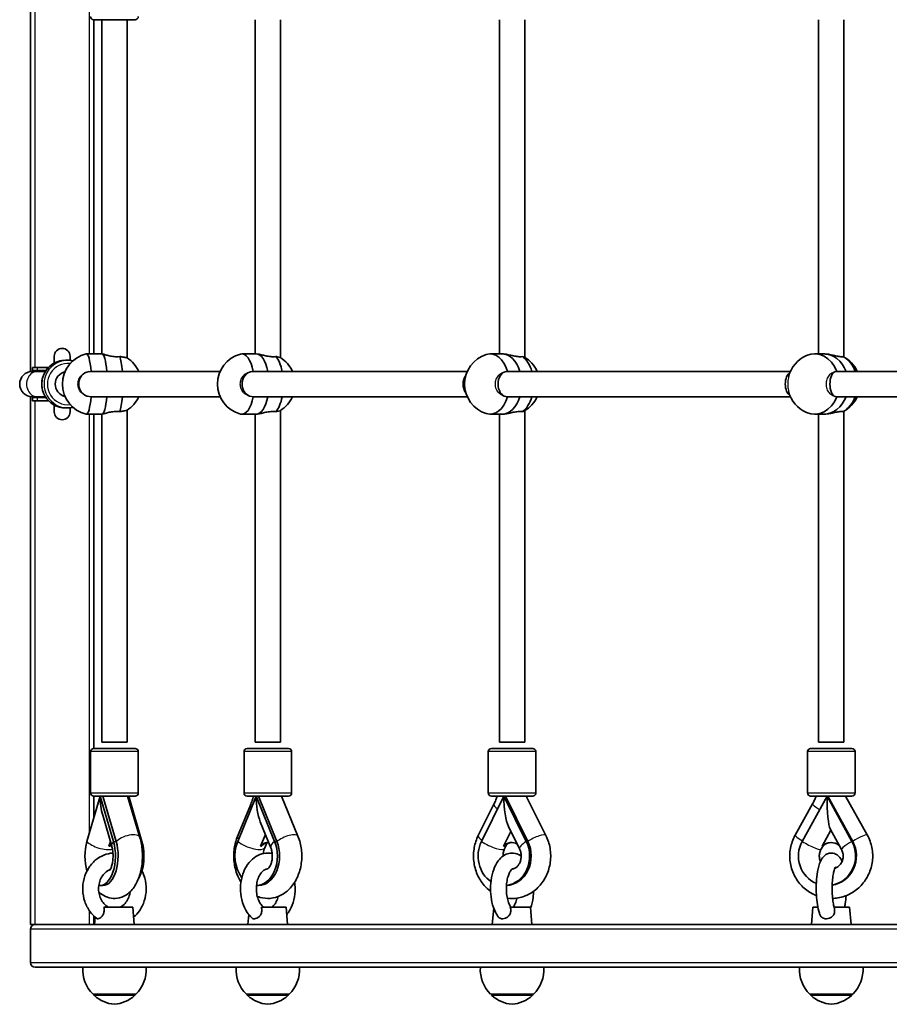
# Model space of a CAD drawing. Units: millimetres. Extents: x -3655 to 3865, y -3500 to 3797.
# Drawn here: x -2160 to -1612, y 46 to 666 of the extents above; entities that cross this region are included whole.
import ezdxf

# ---------------------------------------------------------------- set-up
doc = ezdxf.new("R2010")
doc.units = ezdxf.units.MM
doc.layers.add('Widoczne (ISO)', color=7, linetype='Continuous', lineweight=35)
doc.layers.add('Widoczne wąskie (ISO)', color=7, linetype='Continuous', lineweight=25)

msp = doc.modelspace()

# ---------------------------------------------------------------- linework, layer by layer
at = {"layer": 'Widoczne (ISO)'}
for p, q in [((-2152.95, 776.88), (-2152.95, 444.28)), ((-2087, 665.97), (-2113, 665.97)), ((-2112.95, 455.38), (-2112.95, 665.97)), ((-2108, 665.97), (-2108, 455.38)), ((-2092, 665.97), (-2092, 452.85)), ((-2011.4, 665.97), (-2011.4, 455.38)), ((-1995.4, 665.97), (-1995.4, 452.97)), ((-1857.51, 665.97), (-1857.51, 455.38)), ((-1841.51, 665.97), (-1841.51, 453.18)), ((-1656.45, 665.97), (-1656.45, 455.38)), ((-1640.45, 665.97), (-1640.45, 453.45)), ((-2137.95, 453.88), (-2137.95, 449.56)), ((-2127.95, 451.31), (-2127.95, 453.88)), ((-2107.88, 455.38), (-2117.73, 455.38)), ((-2010.66, 455.38), (-2019.74, 455.38)), ((-1855.68, 455.38), (-1863.39, 455.38)), ((-1653.12, 455.38), (-1658.96, 455.38)), ((-2151.58, 446.88), (-2148.64, 446.88)), ((-2151.58, 446.88), (-2151.58, 444.88)), ((-2141.5, 446.88), (-2148.64, 446.88)), ((-2130.8, 451.38), (-2129.39, 451.38)), ((-2148.65, 444.38), (-2151.69, 444.38)), ((-2151.58, 444.88), (-2148.64, 444.88)), ((-2143.47, 444.38), (-2148.65, 444.38)), ((-2143.14, 444.88), (-2148.64, 444.88)), ((-2033.45, 444.38), (-2114.62, 444.38)), ((-1877.71, 444.38), (-2012.43, 444.38)), ((-1674.13, 444.38), (-1852.35, 444.38)), ((-1436.11, 444.38), (-1644.92, 444.38)), ((-2152.95, 428.48), (-2152.95, 95.88)), ((-2151.69, 428.38), (-2148.65, 428.38)), ((-2143.47, 428.38), (-2148.65, 428.38)), ((-2033.45, 428.38), (-2114.62, 428.38)), ((-1877.71, 428.38), (-2012.43, 428.38)), ((-1674.13, 428.38), (-1852.35, 428.38)), ((-1436.11, 428.38), (-1644.92, 428.38)), ((-2151.58, 427.88), (-2148.64, 427.88)), ((-2151.58, 427.88), (-2151.58, 425.88)), ((-2151.58, 425.88), (-2148.64, 425.88)), ((-2143.14, 427.88), (-2148.64, 427.88)), ((-2148.64, 425.88), (-2141.5, 425.88)), ((-2137.95, 423.19), (-2137.95, 418.88)), ((-2130.8, 421.38), (-2129.39, 421.38)), ((-2127.95, 418.88), (-2127.95, 421.45)), ((-2107.88, 417.38), (-2117.73, 417.38)), ((-2112.95, 206.78), (-2112.95, 417.38)), ((-2108, 417.38), (-2108, 210.77)), ((-2092, 419.9), (-2092, 210.77)), ((-2010.66, 417.38), (-2019.74, 417.38)), ((-2011.4, 417.38), (-2011.4, 210.77)), ((-1995.4, 419.78), (-1995.4, 210.77)), ((-1855.68, 417.38), (-1863.39, 417.38)), ((-1857.51, 417.38), (-1857.51, 210.77)), ((-1841.51, 419.57), (-1841.51, 210.77)), ((-1653.12, 417.38), (-1658.96, 417.38)), ((-1656.45, 417.38), (-1656.45, 210.77)), ((-1640.45, 419.3), (-1640.45, 210.77)), ((-2114.99, 178.78), (-2114.99, 204.78)), ((-2112.99, 206.78), (-2086.99, 206.78)), ((-2108, 210.77), (-2092, 210.77)), ((-2084.99, 178.78), (-2084.99, 204.78)), ((-2018.38, 178.78), (-2018.38, 204.78)), ((-2016.38, 206.78), (-1990.38, 206.78)), ((-2011.4, 210.77), (-1995.4, 210.77)), ((-1988.38, 178.78), (-1988.38, 204.78)), ((-1864.48, 178.78), (-1864.48, 204.78)), ((-1862.48, 206.78), (-1836.48, 206.78)), ((-1857.51, 210.77), (-1841.51, 210.77)), ((-1834.48, 178.78), (-1834.48, 204.78)), ((-1663.42, 178.78), (-1663.42, 204.78)), ((-1661.42, 206.78), (-1635.42, 206.78)), ((-1656.45, 210.77), (-1640.45, 210.77)), ((-1633.42, 178.78), (-1633.42, 204.78)), ((-2117.35, 148.2), (-2108.99, 176.78)), ((-2086.99, 176.78), (-2112.99, 176.78)), ((-2112.95, 163.25), (-2112.95, 176.78)), ((-2108.99, 176.78), (-2100.63, 148.2)), ((-2107.28, 176.78), (-2098.92, 148.2)), ((-2091.73, 176.78), (-2083.96, 150.65)), ((-2082.64, 148.2), (-2091, 176.78)), ((-2022.33, 148.2), (-2010.71, 176.78)), ((-1990.38, 176.78), (-2016.38, 176.78)), ((-2010.71, 176.78), (-1999.1, 148.2)), ((-2009.32, 176.78), (-1997.7, 148.2)), ((-1994.85, 176.78), (-1984.37, 151.43)), ((-1868.77, 148.2), (-1854.66, 176.78)), ((-1836.48, 176.78), (-1862.48, 176.78)), ((-1854.66, 176.78), (-1840.55, 148.2)), ((-1853.68, 176.78), (-1839.57, 148.2)), ((-1840.68, 176.78), (-1828.22, 151.96)), ((-1666.78, 148.2), (-1651.11, 176.78)), ((-1635.42, 176.78), (-1661.42, 176.78)), ((-1651.11, 176.78), (-1635.43, 148.2)), ((-1650.6, 176.78), (-1634.92, 148.2)), ((-1639.43, 176.78), (-1625.75, 152.27)), ((-2022.42, 151.41), (-2014.3, 171.09)), ((-1870.78, 151.94), (-1860.92, 171.62)), ((-1671.13, 152.25), (-1660.17, 171.93)), ((-2107.39, 164.67), (-2101.72, 145.26)), ((-2008.12, 160.54), (-2001.5, 144.25)), ((-1851.77, 157.68), (-1844.8, 143.56)), ((-1654.26, 145.14), (-1648.66, 155.35)), ((-1649.03, 156.04), (-1641.97, 143.15)), ((-2007.96, 145.14), (-2004.91, 152.64)), ((-1854.87, 145.14), (-1850.22, 154.54)), ((-2103.46, 145.14), (-2102.57, 148.18)), ((-2005.28, 144.25), (-2004, 147.41)), ((-1854.19, 143.56), (-1852.73, 146.51)), ((-1654.9, 143.15), (-1653.62, 145.5)), ((-2108.99, 120.38), (-2107.28, 120.38)), ((-2010.5, 120.38), (-2009.32, 120.38)), ((-2088.5, 106.88), (-2106.63, 106.88)), ((-2088.5, 106.88), (-2087.5, 95.88)), ((-1991.89, 106.88), (-2007.42, 106.88)), ((-1991.89, 106.88), (-1990.89, 95.88)), ((-1861.06, 106.11), (-1861.99, 95.88)), ((-1837.99, 106.88), (-1850.65, 106.88)), ((-1837.99, 106.88), (-1836.99, 95.88)), ((-1659.94, 106.88), (-1660.94, 95.88)), ((-1656.9, 106.88), (-1659.94, 106.88)), ((-1636.94, 106.88), (-1646.64, 106.88)), ((-1636.94, 106.88), (-1635.94, 95.88)), ((-2112.95, 95.88), (-2112.95, 101.22)), ((-2112.08, 100.44), (-2112.5, 95.88)), ((-2015.33, 102.08), (-2015.89, 95.88)), ((-2149.95, 95.88), (-2152.95, 95.88)), ((-2149.95, 95.88), (-1155.95, 95.88)), ((-2152.95, 71.88), (-2152.95, 92.88)), ((-2152.95, 92.88), (-2152.95, 71.88)), ((-2120, 68.88), (-2149.95, 68.88)), ((-2120, 68.88), (-2113.68, 68.88)), ((-2023.39, 68.88), (-2113.68, 68.88)), ((-2023.39, 68.88), (-2012.91, 68.88)), ((-1869.05, 68.88), (-2012.91, 68.88)), ((-1869.05, 68.88), (-1854.22, 68.88)), ((-1666.27, 68.88), (-1854.22, 68.88)), ((-1666.27, 68.88), (-1648.07, 68.88)), ((-1428.4, 68.88), (-1648.07, 68.88)), ((-2113.5, 51.88), (-2086.5, 51.88)), ((-2113, 51.88), (-2113, 51.82)), ((-2087, 51.88), (-2087, 51.82)), ((-2016.89, 51.88), (-1989.89, 51.88)), ((-2016.39, 51.88), (-2016.39, 51.82)), ((-1990.39, 51.88), (-1990.39, 51.82)), ((-1862.99, 51.88), (-1835.99, 51.88)), ((-1862.49, 51.88), (-1862.49, 51.82)), ((-1836.49, 51.88), (-1836.49, 51.82)), ((-1661.94, 51.88), (-1634.94, 51.88)), ((-1661.44, 51.88), (-1661.44, 51.82)), ((-1635.44, 51.88), (-1635.44, 51.82))]:
    msp.add_line(p, q, dxfattribs=at)
for centre, radius, start, end in [((-2113, 667.97), 2, 180, 270), ((-2087, 667.97), 2, 270, 0), ((-2132.95, 453.88), 5, 0, 180), ((-2113.26, 436.38), 19.53, 103.63237, 256.36763), ((-2015.63, 436.38), 19.53, 104.81022, 255.18978), ((-2005.7, 436.38), 19.53, 24.17697, 58.4203), ((-1859.89, 436.38), 19.53, 107.50909, 252.49091), ((-1851.46, 436.38), 19.53, 24.17697, 59.92056), ((-1656.31, 436.38), 19.53, 113.41119, 166.43383), ((-1649.93, 436.38), 19.53, 24.17697, 61.86497), ((-2102.5, 436.38), 19.53, 24.17697, 57.5449), ((-2151.69, 436.38), 8, 90, 270), ((-2151.58, 436.38), 8.5, 70.25008, 90), ((-2151.58, 436.38), 8.5, 270, 289.74992), ((-2102.5, 436.38), 19.53, 302.4551, 335.82303), ((-2005.7, 436.38), 19.53, 301.5797, 335.82303), ((-1851.46, 436.38), 19.53, 300.07944, 335.82303), ((-1656.31, 436.38), 19.53, 193.56617, 246.58881), ((-1649.93, 436.38), 19.53, 298.13503, 335.82303), ((-2132.95, 418.88), 5, 180, 0), ((-2112.99, 204.78), 2, 90, 180), ((-2086.99, 204.78), 2, 0, 90), ((-2016.38, 204.78), 2, 90, 180), ((-1990.38, 204.78), 2, 0, 90), ((-1862.48, 204.78), 2, 90, 180), ((-1836.48, 204.78), 2, 0, 90), ((-1661.42, 204.78), 2, 90, 180), ((-1635.42, 204.78), 2, 0, 90), ((-2112.99, 178.78), 2, 180, 270), ((-2086.99, 178.78), 2, 270, 0), ((-2016.38, 178.78), 2, 180, 270), ((-1990.38, 178.78), 2, 270, 0), ((-1862.48, 178.78), 2, 180, 270), ((-1836.48, 178.78), 2, 270, 0), ((-1661.42, 178.78), 2, 180, 270), ((-1635.42, 178.78), 2, 270, 0), ((-2149.95, 92.88), 3, 90, 180), ((-2149.95, 92.88), 3, 90, 180), ((-2149.95, 71.88), 3, 180, 270), ((-2149.95, 71.88), 3, 180, 270), ((-2098.04, 67.53), 22, 176.49064, 225.35837), ((-2101.95, 67.53), 22, 314.64163, 3.50936), ((-2001.43, 67.53), 22, 176.49064, 225.35837), ((-2005.35, 67.53), 22, 314.64163, 3.50936), ((-1847.54, 67.53), 22, 176.49064, 225.35837), ((-1851.45, 67.53), 22, 314.64163, 3.50936), ((-1646.48, 67.53), 22, 176.49064, 225.35837), ((-1650.39, 67.53), 22, 314.64163, 3.50936), ((-2112, 51.82), 1, 180, 228.25686), ((-2098.01, 67.49), 22, 228.25686, 264.83211), ((-2101.98, 67.49), 22, 275.16789, 311.74314), ((-2088, 51.82), 1, 311.74314, 0), ((-2015.39, 51.82), 1, 180, 228.25686), ((-2001.41, 67.49), 22, 228.25686, 264.83211), ((-2005.37, 67.49), 22, 275.16789, 311.74314), ((-1991.39, 51.82), 1, 311.74314, 0), ((-1861.49, 51.82), 1, 180, 228.25686), ((-1847.51, 67.49), 22, 228.25686, 264.83211), ((-1851.48, 67.49), 22, 275.16789, 311.74314), ((-1837.49, 51.82), 1, 311.74314, 0), ((-1660.44, 51.82), 1, 180, 228.25686), ((-1646.45, 67.49), 22, 228.25686, 264.83211), ((-1650.42, 67.49), 22, 275.16789, 311.74314), ((-1636.44, 51.82), 1, 311.74314, 0)]:
    msp.add_arc(centre, radius, start, end, dxfattribs=at)
for centre, major_axis, ratio, start_param, end_param in [((-2117.73, 436.38), (0, 19), 0.174336, 5.14696, 6.325441), ((-2107.88, 436.38), (0, 19), 0.174336, 5.146995, 6.283185), ((-2107.88, 436.38), (0, 19), 0.174336, 5.146995, 6.283185), ((-2098.03, 436.38), (0, -19), 0.174336, 2.005402, 2.721678), ((-2019.74, 436.38), (0, 19), 0.419135, 5.14696, 6.393555), ((-2010.66, 436.38), (0, 19), 0.419135, 5.146995, 6.283185), ((-2010.66, 436.38), (0, 19), 0.419135, 5.146995, 6.283185), ((-2001.58, 436.38), (0, -19), 0.419135, 2.005402, 2.721678), ((-1863.39, 436.38), (0, 19), 0.636348, 5.14696, 6.481302), ((-1855.68, 436.38), (0, 19), 0.636348, 5.146995, 6.283185), ((-1855.68, 436.38), (0, 19), 0.636348, 5.146995, 6.283185), ((-1847.96, 436.38), (0, -19), 0.636348, 2.005402, 2.721678), ((-1658.96, 436.38), (0, 19), 0.811676, 5.14696, 6.621135), ((-1653.12, 436.38), (0, 19), 0.811676, 5.146995, 6.283185), ((-1653.12, 436.38), (0, 19), 0.811676, 5.146995, 6.283185), ((-1647.28, 436.38), (0, -19), 0.811676, 2.005402, 2.721678), ((-2129.28, 436.38), (0, 8), 0.998521, 0.240988, 2.900604), ((-2129.28, 436.38), (0, -8), 0.998521, 3.382581, 6.042197), ((-2114.8, 436.38), (0, 8), 0.96533, 0.147926, 2.993667), ((-2012.71, 436.38), (0, 8), 0.861387, 0.147926, 2.993667), ((-1874.07, 436.38), (0, 8), 0.782892, 0.818039, 2.323553), ((-1852.71, 436.38), (0, 8), 0.700749, 0.147926, 2.993667), ((-1672.59, 436.38), (0, 8), 0.598763, 0.38397, 2.757623), ((-1645.33, 436.38), (0, 8), 0.493987, 0.147926, 2.993667), ((-2117.73, 436.38), (0, -19), 0.174336, 6.24093, 7.419411), ((-2107.88, 436.38), (0, -19), 0.174336, 0, 1.136191), ((-2107.88, 436.38), (0, -19), 0.174336, 0, 1.136191), ((-2098.03, 436.38), (0, -19), 0.174336, 0.419915, 1.136191), ((-2019.74, 436.38), (0, -19), 0.419135, 6.172815, 7.419411), ((-2010.66, 436.38), (0, -19), 0.419135, 0, 1.136191), ((-2010.66, 436.38), (0, -19), 0.419135, 0, 1.136191), ((-2001.58, 436.38), (0, -19), 0.419135, 0.419915, 1.136191), ((-1863.39, 436.38), (0, -19), 0.636348, 6.085068, 7.419411), ((-1855.68, 436.38), (0, -19), 0.636348, 0, 1.136191), ((-1855.68, 436.38), (0, -19), 0.636348, 0, 1.136191), ((-1847.96, 436.38), (0, -19), 0.636348, 0.419915, 1.136191), ((-1658.96, 436.38), (0, -19), 0.811676, 5.945236, 7.419411), ((-1653.12, 436.38), (0, -19), 0.811676, 0, 1.136191), ((-1653.12, 436.38), (0, -19), 0.811676, 0, 1.136191), ((-1647.28, 436.38), (0, -19), 0.811676, 0.419915, 1.136191), ((-2100, 176.78), (0, 21.28), 0.422692, 1.570796, 2.176041), ((-2100.12, 176.94), (-7.67, -2.28), 0.42812, 5.714985, 5.745677), ((-2099.83, 188.97), (0, -16.44), 0.856808, 5.778845, 5.78354), ((-2003.39, 176.78), (0, 21.28), 0.344058, 1.570796, 2.439149), ((-1849.49, 176.78), (0, 21.28), 0.242779, 1.570796, 2.684582), ((-1648.44, 176.78), (0, 21.28), 0.12552, 1.570796, 2.916619), ((-2108.99, 139.01), (0, 18.63), 0.515636, 1.054879, 2.096518), ((-2108.99, 139.01), (0, -18.63), 0.515636, 6.193852, 8.369899), ((-2107.28, 139.01), (0, -18.63), 0.515636, 0, 2.086714), ((-2100.42, 139.01), (0, -8.5), 0.515636, 3.551119, 3.907043), ((-2099.57, 139.01), (0, 8.5), 0.515636, 0.579815, 0.765451), ((-2091, 139.01), (0, -18.63), 0.515636, 0.683509, 2.086714), ((-2010.71, 139.01), (0, 18.63), 0.716667, 1.054879, 2.396025), ((-2010.71, 139.01), (0, -18.63), 0.716667, 0.016359, 2.086714), ((-2009.32, 139.01), (0, -18.63), 0.716667, 0, 2.086714), ((-2003.74, 139.01), (0, 8.5), 0.716667, 6.125686, 7.048636), ((-2003.04, 139.01), (0, 8.5), 0.716667, 0.057275, 0.765451), ((-1854.66, 139.01), (0, 18.63), 0.870528, 1.054879, 2.61258), ((-1849.74, 139.01), (0, 8.5), 0.870528, 5.793169, 7.048636), ((-1849.25, 139.01), (0, 8.5), 0.870528, 0.03326, 0.765451), ((-1853.68, 139.01), (0, -18.63), 0.870528, 0.039318, 2.086714), ((-1854.66, 139.01), (0, -18.63), 0.870528, 0.100484, 2.086714), ((-1651.11, 139.01), (0, -18.63), 0.96709, 4.196471, 5.90196), ((-1648.56, 139.01), (0, 8.5), 0.96709, 5.580746, 7.048636), ((-1648.31, 139.01), (0, 8.5), 0.96709, 0.015477, 0.765451), ((-1650.6, 139.01), (0, -18.63), 0.96709, 0.153132, 2.086714), ((-1651.11, 139.01), (0, -18.63), 0.96709, 0.181952, 2.086714)]:
    msp.add_ellipse(centre, major_axis=major_axis, ratio=ratio, start_param=start_param, end_param=end_param, dxfattribs=at)
for points, knots in [([(-2096.68, 453.73), (-2097.31, 453.65), (-2097.96, 453.61), (-2098.61, 453.61), (-2099.61, 453.61), (-2100.71, 453.71), (-2102.79, 454.06), (-2103.77, 454.3), (-2105.4, 454.73), (-2106.16, 454.96), (-2107.31, 455.29), (-2107.7, 455.38), (-2107.88, 455.38)], [-0.196806, -0.196806, -0.196806, -0.196806, 0, 0, 0, 0.30573, 0.30573, 0.61146, 0.61146, 0.916803, 0.916803, 1.222146, 1.222146, 1.222146, 1.222146]), ([(-2092.02, 452.86), (-2092.04, 452.87), (-2092.1, 452.89), (-2092.42, 452.98), (-2092.87, 453.08), (-2094.01, 453.29), (-2094.79, 453.42), (-2096.01, 453.62), (-2096.34, 453.67), (-2096.68, 453.73)], [3.813415, 3.813415, 3.813415, 3.813415, 3.9357159, 3.9357159, 4.2369256, 4.2369256, 4.5416976, 4.5416976, 4.6488452, 4.6488452, 4.6488452, 4.6488452]), ([(-1998.34, 453.73), (-1998.87, 453.65), (-1999.45, 453.61), (-2000.05, 453.61), (-2000.97, 453.61), (-2002.04, 453.71), (-2004.17, 454.06), (-2005.23, 454.3), (-2007.1, 454.73), (-2008.03, 454.96), (-2009.6, 455.29), (-2010.24, 455.38), (-2010.66, 455.38)], [-0.196806, -0.196806, -0.196806, -0.196806, 0, 0, 0, 0.30573, 0.30573, 0.61146, 0.61146, 0.916803, 0.916803, 1.222146, 1.222146, 1.222146, 1.222146]), ([(-1995.47, 453.02), (-1995.55, 453.07), (-1995.69, 453.12), (-1996.23, 453.29), (-1996.79, 453.42), (-1997.77, 453.62), (-1998.05, 453.67), (-1998.34, 453.73)], [4.0671243, 4.0671243, 4.0671243, 4.0671243, 4.2369256, 4.2369256, 4.5416976, 4.5416976, 4.6488452, 4.6488452, 4.6488452, 4.6488452]), ([(-1843.03, 453.73), (-1843.44, 453.65), (-1843.91, 453.61), (-1844.41, 453.61), (-1845.2, 453.61), (-1846.16, 453.71), (-1848.2, 454.06), (-1849.28, 454.3), (-1851.26, 454.73), (-1852.3, 454.96), (-1854.18, 455.29), (-1855.03, 455.38), (-1855.68, 455.38)], [-0.196806, -0.196806, -0.196806, -0.196806, 0, 0, 0, 0.30573, 0.30573, 0.61146, 0.61146, 0.916803, 0.916803, 1.222146, 1.222146, 1.222146, 1.222146]), ([(-1841.67, 453.28), (-1841.82, 453.37), (-1842.08, 453.46), (-1842.61, 453.62), (-1842.81, 453.67), (-1843.03, 453.73)], [4.3235184, 4.3235184, 4.3235184, 4.3235184, 4.5416976, 4.5416976, 4.6488452, 4.6488452, 4.6488452, 4.6488452]), ([(-1640.99, 453.73), (-1641.24, 453.65), (-1641.57, 453.61), (-1641.95, 453.61), (-1642.55, 453.61), (-1643.35, 453.71), (-1645.16, 454.06), (-1646.18, 454.3), (-1648.14, 454.73), (-1649.22, 454.96), (-1651.3, 455.29), (-1652.29, 455.38), (-1653.12, 455.38)], [-0.196806, -0.196806, -0.196806, -0.196806, 0, 0, 0, 0.30573, 0.30573, 0.61146, 0.61146, 0.916803, 0.916803, 1.222146, 1.222146, 1.222146, 1.222146]), ([(-2130.8, 451.38), (-2132.4, 451.38), (-2134, 451.12), (-2137.03, 450.11), (-2138.46, 449.36), (-2141.03, 447.45), (-2142.15, 446.29), (-2143.99, 443.67), (-2144.69, 442.21), (-2145.61, 439.15), (-2145.82, 437.54), (-2145.73, 434.34), (-2145.42, 432.75), (-2144.33, 429.74), (-2143.54, 428.33), (-2141.56, 425.82), (-2140.37, 424.72), (-2137.69, 422.96), (-2136.22, 422.3), (-2133.41, 421.55), (-2132.11, 421.38), (-2130.8, 421.38)], [1.570796, 1.570796, 1.570796, 1.570796, 1.890678, 1.890678, 2.210584, 2.210584, 2.53055, 2.53055, 2.850591, 2.850591, 3.170689, 3.170689, 3.490806, 3.490806, 3.810897, 3.810897, 4.130924, 4.130924, 4.450877, 4.450877, 4.712389, 4.712389, 4.712389, 4.712389]), ([(-2107.88, 417.38), (-2107.7, 417.38), (-2107.31, 417.47), (-2106.16, 417.79), (-2105.4, 418.02), (-2103.77, 418.46), (-2102.79, 418.7), (-2100.71, 419.04), (-2099.61, 419.14), (-2098.61, 419.14), (-2097.96, 419.14), (-2097.31, 419.1), (-2096.68, 419.03)], [-1.222146, -1.222146, -1.222146, -1.222146, -0.916803, -0.916803, -0.61146, -0.61146, -0.30573, -0.30573, 0, 0, 0, 0.196806, 0.196806, 0.196806, 0.196806]), ([(-2096.68, 419.03), (-2096.34, 419.08), (-2096.01, 419.13), (-2094.79, 419.33), (-2094.01, 419.46), (-2092.87, 419.68), (-2092.42, 419.77), (-2092.1, 419.86), (-2092.04, 419.88), (-2092.02, 419.89)], [0.1976244, 0.1976244, 0.1976244, 0.1976244, 0.304772, 0.304772, 0.6095439, 0.6095439, 0.9107536, 0.9107536, 1.0330546, 1.0330546, 1.0330546, 1.0330546]), ([(-2010.66, 417.38), (-2010.24, 417.38), (-2009.6, 417.47), (-2008.03, 417.79), (-2007.1, 418.02), (-2005.23, 418.46), (-2004.17, 418.7), (-2002.04, 419.04), (-2000.97, 419.14), (-2000.05, 419.14), (-1999.45, 419.14), (-1998.87, 419.1), (-1998.34, 419.03)], [-1.222146, -1.222146, -1.222146, -1.222146, -0.916803, -0.916803, -0.61146, -0.61146, -0.30573, -0.30573, 0, 0, 0, 0.196806, 0.196806, 0.196806, 0.196806]), ([(-1998.34, 419.03), (-1998.05, 419.08), (-1997.77, 419.13), (-1996.79, 419.33), (-1996.23, 419.46), (-1995.69, 419.63), (-1995.55, 419.69), (-1995.47, 419.74)], [0.1976244, 0.1976244, 0.1976244, 0.1976244, 0.304772, 0.304772, 0.6095439, 0.6095439, 0.7793452, 0.7793452, 0.7793452, 0.7793452]), ([(-1855.68, 417.38), (-1855.03, 417.38), (-1854.18, 417.47), (-1852.3, 417.79), (-1851.26, 418.02), (-1849.28, 418.46), (-1848.2, 418.7), (-1846.16, 419.04), (-1845.2, 419.14), (-1844.41, 419.14), (-1843.91, 419.14), (-1843.44, 419.1), (-1843.03, 419.03)], [-1.222146, -1.222146, -1.222146, -1.222146, -0.916803, -0.916803, -0.61146, -0.61146, -0.30573, -0.30573, 0, 0, 0, 0.196806, 0.196806, 0.196806, 0.196806]), ([(-1843.03, 419.03), (-1842.81, 419.08), (-1842.61, 419.13), (-1842.08, 419.29), (-1841.82, 419.39), (-1841.67, 419.47)], [0.1976244, 0.1976244, 0.1976244, 0.1976244, 0.304772, 0.304772, 0.5229511, 0.5229511, 0.5229511, 0.5229511]), ([(-1653.12, 417.38), (-1652.29, 417.38), (-1651.3, 417.47), (-1649.22, 417.79), (-1648.14, 418.02), (-1646.18, 418.46), (-1645.16, 418.7), (-1643.35, 419.04), (-1642.55, 419.14), (-1641.95, 419.14), (-1641.57, 419.14), (-1641.24, 419.1), (-1640.99, 419.03)], [-1.222146, -1.222146, -1.222146, -1.222146, -0.916803, -0.916803, -0.61146, -0.61146, -0.30573, -0.30573, 0, 0, 0, 0.196806, 0.196806, 0.196806, 0.196806]), ([(-2014.3, 171.09), (-2013.93, 171.99), (-2013.59, 172.93), (-2012.98, 174.84), (-2012.72, 175.8), (-2012.48, 176.78)], [4.1899665, 4.1899665, 4.1899665, 4.1899665, 4.294451, 4.294451, 4.3956043, 4.3956043, 4.3956043, 4.3956043]), ([(-1860.92, 171.62), (-1860.48, 172.51), (-1860.07, 173.42), (-1859.4, 175.15), (-1859.13, 175.96), (-1858.88, 176.78)], [4.1899665, 4.1899665, 4.1899665, 4.1899665, 4.294451, 4.294451, 4.3826001, 4.3826001, 4.3826001, 4.3826001]), ([(-1660.17, 171.93), (-1659.68, 172.81), (-1659.24, 173.71), (-1658.54, 175.34), (-1658.26, 176.05), (-1658.02, 176.78)], [4.1899665, 4.1899665, 4.1899665, 4.1899665, 4.294451, 4.294451, 4.3742419, 4.3742419, 4.3742419, 4.3742419]), ([(-2083.96, 150.65), (-2083.16, 147.98), (-2082.67, 145.15), (-2082.25, 139.48), (-2082.31, 136.65), (-2082.96, 131.11), (-2083.56, 128.4), (-2085.36, 123.24), (-2086.58, 120.79), (-2089.76, 116.63), (-2091.68, 114.84), (-2095.79, 112.85), (-2097.67, 112.34), (-2101.23, 112.23), (-2102.88, 112.5), (-2106.02, 113.61), (-2107.47, 114.47), (-2109.12, 115.8), (-2109.51, 116.14), (-2109.87, 116.5)], [1.04758, 1.04758, 1.04758, 1.04758, 1.427783, 1.427783, 1.796189, 1.796189, 2.166202, 2.166202, 2.548765, 2.548765, 2.896292, 2.896292, 3.125487, 3.125487, 3.321329, 3.321329, 3.535157, 3.535157, 3.604567, 3.604567, 3.604567, 3.604567]), ([(-2020.31, 122.48), (-2021.35, 124.15), (-2022.21, 125.94), (-2023.86, 130.48), (-2024.47, 133.33), (-2024.94, 139.11), (-2024.81, 142.06), (-2023.9, 147.16), (-2023.28, 149.34), (-2022.42, 151.41)], [3.996601, 3.996601, 3.996601, 3.996601, 4.243007, 4.243007, 4.59755, 4.59755, 4.955501, 4.955501, 5.234811, 5.234811, 5.234811, 5.234811]), ([(-1984.37, 151.43), (-1983.28, 148.81), (-1982.57, 146.01), (-1981.86, 140.27), (-1981.88, 137.32), (-1982.66, 131.55), (-1983.43, 128.73), (-1985.7, 123.51), (-1987.2, 121.1), (-1990.81, 117.08), (-1992.88, 115.43), (-1997.27, 113.21), (-1999.53, 112.54), (-2003.97, 112.15), (-2006.14, 112.36), (-2008.8, 113.11), (-2009.4, 113.31), (-2009.99, 113.54)], [1.04758, 1.04758, 1.04758, 1.04758, 1.400631, 1.400631, 1.758452, 1.758452, 2.116216, 2.116216, 2.468525, 2.468525, 2.795019, 2.795019, 3.078743, 3.078743, 3.339315, 3.339315, 3.417729, 3.417729, 3.417729, 3.417729]), ([(-1863.08, 116.82), (-1864.52, 117.89), (-1865.85, 119.12), (-1868.84, 122.55), (-1870.32, 124.91), (-1872.56, 130.05), (-1873.3, 132.85), (-1873.95, 138.58), (-1873.84, 141.52), (-1872.82, 147.01), (-1871.97, 149.56), (-1870.78, 151.94)], [3.713397, 3.713397, 3.713397, 3.713397, 3.925359, 3.925359, 4.248622, 4.248622, 4.583002, 4.583002, 4.92246, 4.92246, 5.234811, 5.234811, 5.234811, 5.234811]), ([(-1828.22, 151.96), (-1826.94, 149.43), (-1826.06, 146.69), (-1825.11, 141.02), (-1825.05, 138.08), (-1825.81, 132.32), (-1826.61, 129.5), (-1829.02, 124.29), (-1830.61, 121.89), (-1834.41, 117.83), (-1836.6, 116.14), (-1841.33, 113.66), (-1843.85, 112.85), (-1848.44, 112.21), (-1850.5, 112.2), (-1852.51, 112.48)], [1.04758, 1.04758, 1.04758, 1.04758, 1.380379, 1.380379, 1.71936, 1.71936, 2.058689, 2.058689, 2.392453, 2.392453, 2.7142, 2.7142, 3.021025, 3.021025, 3.260236, 3.260236, 3.260236, 3.260236]), ([(-1657.76, 114.03), (-1658.64, 114.38), (-1659.5, 114.77), (-1662.81, 116.51), (-1665.07, 118.21), (-1668.97, 122.24), (-1670.6, 124.59), (-1673.08, 129.69), (-1673.91, 132.46), (-1674.69, 138.13), (-1674.63, 141.03), (-1673.62, 146.68), (-1672.66, 149.42), (-1671.24, 152.04), (-1671.19, 152.15), (-1671.13, 152.25)], [3.503146, 3.503146, 3.503146, 3.503146, 3.610774, 3.610774, 3.927669, 3.927669, 4.247878, 4.247878, 4.571205, 4.571205, 4.896313, 4.896313, 5.221289, 5.221289, 5.234811, 5.234811, 5.234811, 5.234811]), ([(-1625.75, 152.27), (-1624.37, 149.78), (-1623.38, 147.08), (-1622.28, 141.47), (-1622.17, 138.57), (-1622.86, 132.87), (-1623.65, 130.08), (-1626.07, 124.9), (-1627.69, 122.51), (-1631.58, 118.38), (-1633.85, 116.64), (-1638.8, 114), (-1641.47, 113.08), (-1645.33, 112.44), (-1646.46, 112.33), (-1647.59, 112.29)], [1.04758, 1.04758, 1.04758, 1.04758, 1.37041, 1.37041, 1.695327, 1.695327, 2.020477, 2.020477, 2.343921, 2.343921, 2.664255, 2.664255, 2.981227, 2.981227, 3.109382, 3.109382, 3.109382, 3.109382]), ([(-2102.6, 145.14), (-2102.74, 145.16), (-2102.88, 145.17), (-2103.16, 145.17), (-2103.31, 145.16), (-2103.46, 145.14)], [0.74939943, 0.74939943, 0.74939943, 0.74939943, 0.79887161, 0.79887161, 0.84834379, 0.84834379, 0.84834379, 0.84834379]), ([(-2101.72, 145.26), (-2101.51, 144.54), (-2101.32, 143.73), (-2101.03, 141.91), (-2100.94, 140.9), (-2100.87, 138.8), (-2100.9, 137.72), (-2101.09, 135.65), (-2101.25, 134.67), (-2101.64, 132.95), (-2101.87, 132.21), (-2102.31, 131.07), (-2102.53, 130.64), (-2102.85, 130.08), (-2102.97, 129.92), (-2103.02, 129.87), (-2103.03, 129.86), (-2103.03, 129.86)], [1.054879, 1.054879, 1.054879, 1.054879, 1.271366, 1.271366, 1.505837, 1.505837, 1.74909, 1.74909, 1.989515, 1.989515, 2.215187, 2.215187, 2.417367, 2.417367, 2.596511, 2.596511, 2.635052, 2.635052, 2.635052, 2.635052]), ([(-2007.26, 145.14), (-2007.36, 145.16), (-2007.47, 145.17), (-2007.7, 145.17), (-2007.83, 145.16), (-2007.96, 145.14)], [0.74939943, 0.74939943, 0.74939943, 0.74939943, 0.79887161, 0.79887161, 0.84834379, 0.84834379, 0.84834379, 0.84834379]), ([(-2006.16, 140.59), (-2006.1, 141.25), (-2005.99, 141.89), (-2005.69, 143.13), (-2005.49, 143.72), (-2005.28, 144.25)], [4.8554583, 4.8554583, 4.8554583, 4.8554583, 5.0375955, 5.0375955, 5.2283067, 5.2283067, 5.2283067, 5.2283067]), ([(-2001.5, 144.25), (-2001.25, 143.63), (-2001.03, 142.92), (-2000.7, 141.38), (-2000.59, 140.55), (-2000.51, 138.84), (-2000.55, 137.97), (-2000.75, 136.3), (-2000.93, 135.5), (-2001.36, 134.07), (-2001.63, 133.43), (-2002.18, 132.38), (-2002.46, 131.96), (-2002.98, 131.32), (-2003.21, 131.11), (-2003.53, 130.88), (-2003.61, 130.85), (-2003.61, 130.85)], [1.054879, 1.054879, 1.054879, 1.054879, 1.27886, 1.27886, 1.508488, 1.508488, 1.741568, 1.741568, 1.973521, 1.973521, 2.200377, 2.200377, 2.422397, 2.422397, 2.649758, 2.649758, 2.879215, 2.879215, 2.879215, 2.879215]), ([(-1855.22, 138.98), (-1855.22, 139.23), (-1855.21, 139.47), (-1855.14, 140.49), (-1855.01, 141.25), (-1854.64, 142.53), (-1854.43, 143.07), (-1854.19, 143.56)], [4.709491, 4.709491, 4.709491, 4.709491, 4.7863451, 4.7863451, 5.0325915, 5.0325915, 5.2283067, 5.2283067, 5.2283067, 5.2283067]), ([(-1854.38, 145.14), (-1854.44, 145.16), (-1854.51, 145.17), (-1854.68, 145.17), (-1854.77, 145.16), (-1854.87, 145.14)], [0.74939943, 0.74939943, 0.74939943, 0.74939943, 0.79887161, 0.79887161, 0.84834379, 0.84834379, 0.84834379, 0.84834379]), ([(-1844.8, 143.56), (-1844.48, 142.91), (-1844.22, 142.19), (-1843.87, 140.69), (-1843.78, 139.9), (-1843.77, 138.34), (-1843.84, 137.56), (-1844.15, 136.07), (-1844.39, 135.36), (-1844.98, 134.06), (-1845.34, 133.48), (-1846.14, 132.47), (-1846.59, 132.05), (-1847.55, 131.36), (-1848.06, 131.13), (-1848.82, 130.93), (-1849.09, 130.89), (-1849.35, 130.88)], [1.054879, 1.054879, 1.054879, 1.054879, 1.311483, 1.311483, 1.559621, 1.559621, 1.805719, 1.805719, 2.053462, 2.053462, 2.308387, 2.308387, 2.583769, 2.583769, 2.916741, 2.916741, 3.106736, 3.106736, 3.106736, 3.106736]), ([(-1655.24, 135.55), (-1655.52, 136.2), (-1655.73, 136.9), (-1655.97, 138.42), (-1655.99, 139.25), (-1655.8, 140.86), (-1655.59, 141.64), (-1655.17, 142.64), (-1655.04, 142.9), (-1654.9, 143.15)], [4.288476, 4.288476, 4.288476, 4.288476, 4.5480273, 4.5480273, 4.835736, 4.835736, 5.122899, 5.122899, 5.2283067, 5.2283067, 5.2283067, 5.2283067]), ([(-1654, 145.14), (-1654.03, 145.16), (-1654.06, 145.17), (-1654.14, 145.17), (-1654.2, 145.16), (-1654.26, 145.14)], [0.74939943, 0.74939943, 0.74939943, 0.74939943, 0.79887161, 0.79887161, 0.84834379, 0.84834379, 0.84834379, 0.84834379]), ([(-1641.97, 143.15), (-1641.57, 142.44), (-1641.28, 141.65), (-1640.94, 140.04), (-1640.88, 139.22), (-1640.99, 137.59), (-1641.16, 136.8), (-1641.71, 135.29), (-1642.09, 134.58), (-1643.04, 133.29), (-1643.61, 132.72), (-1644.85, 131.82), (-1645.51, 131.48), (-1646.2, 131.25)], [1.054879, 1.054879, 1.054879, 1.054879, 1.353981, 1.353981, 1.642618, 1.642618, 1.929318, 1.929318, 2.221792, 2.221792, 2.528646, 2.528646, 2.825685, 2.825685, 2.825685, 2.825685]), ([(-2100.95, 140.85), (-2102.88, 140.75), (-2104.78, 140.33), (-2108.56, 138.85), (-2110.41, 137.73), (-2113.75, 134.9), (-2115.22, 133.17), (-2117.64, 129.25), (-2118.57, 127.05), (-2119.79, 122.41), (-2120.06, 119.97), (-2119.9, 115.1), (-2119.46, 112.68), (-2117.92, 108.1), (-2116.82, 105.95), (-2114.2, 102.37), (-2112.75, 100.89), (-2111.12, 99.67)], [7.899984, 7.899984, 7.899984, 7.899984, 8.177526, 8.177526, 8.482467, 8.482467, 8.799776, 8.799776, 9.128329, 9.128329, 9.463036, 9.463036, 9.799256, 9.799256, 10.132985, 10.132985, 10.423065, 10.423065, 10.423065, 10.423065]), ([(-2000.62, 140.59), (-2001.95, 140.87), (-2003.33, 140.94), (-2006.4, 140.65), (-2008.07, 140.15), (-2011.28, 138.56), (-2012.78, 137.43), (-2015.55, 134.57), (-2016.78, 132.8), (-2018.79, 128.8), (-2019.55, 126.55), (-2020.5, 121.85), (-2020.68, 119.39), (-2020.45, 114.52), (-2020.04, 112.11), (-2018.63, 107.55), (-2017.64, 105.4), (-2015.51, 102.21), (-2014.53, 101.04), (-2013.42, 100.02)], [7.709739, 7.709739, 7.709739, 7.709739, 7.920726, 7.920726, 8.187603, 8.187603, 8.476228, 8.476228, 8.799636, 8.799636, 9.143966, 9.143966, 9.492377, 9.492377, 9.840809, 9.840809, 10.188701, 10.188701, 10.421408, 10.421408, 10.421408, 10.421408]), ([(-1843.77, 138.98), (-1844.87, 139.76), (-1846.15, 140.37), (-1848.81, 140.94), (-1850.17, 140.94), (-1852.72, 140.4), (-1853.89, 139.87), (-1856.22, 138.32), (-1857.3, 137.23), (-1859.42, 134.4), (-1860.36, 132.55), (-1861.87, 128.42), (-1862.42, 126.12), (-1863.06, 121.43), (-1863.17, 119.04), (-1862.97, 114.34), (-1862.67, 112.03), (-1861.65, 107.6), (-1860.93, 105.49), (-1859.46, 102.57), (-1858.87, 101.61), (-1858.2, 100.73)], [7.518777, 7.518777, 7.518777, 7.518777, 7.748836, 7.748836, 7.958961, 7.958961, 8.169063, 8.169063, 8.433909, 8.433909, 8.785557, 8.785557, 9.154071, 9.154071, 9.509608, 9.509608, 9.862294, 9.862294, 10.222888, 10.222888, 10.416267, 10.416267, 10.416267, 10.416267]), ([(-1641.63, 135.55), (-1642.13, 136.68), (-1642.71, 137.75), (-1644.12, 139.2), (-1644.57, 139.58), (-1645.88, 140.39), (-1646.85, 140.76), (-1648.7, 140.92), (-1649.53, 140.82), (-1651.03, 140.36), (-1651.69, 139.99), (-1652.97, 139.05), (-1653.5, 138.45), (-1654.79, 136.69), (-1655.31, 135.5), (-1656.47, 132.2), (-1656.96, 129.92), (-1657.58, 125.37), (-1657.76, 123.2), (-1657.92, 118.86), (-1657.9, 116.69), (-1657.68, 112.47), (-1657.47, 110.41), (-1656.87, 106.51), (-1656.46, 104.68), (-1655.83, 102.73), (-1655.73, 102.44), (-1655.62, 102.16)], [7.330201, 7.330201, 7.330201, 7.330201, 7.599175, 7.599175, 7.699264, 7.699264, 7.831928, 7.831928, 7.932065, 7.932065, 8.039759, 8.039759, 8.18835, 8.18835, 8.481638, 8.481638, 8.928857, 8.928857, 9.285545, 9.285545, 9.628101, 9.628101, 9.97178, 9.97178, 10.332764, 10.332764, 10.398132, 10.398132, 10.398132, 10.398132]), ([(-2102.66, 130.42), (-2103.25, 130.21), (-2103.84, 129.93), (-2105.38, 128.97), (-2106.3, 128.15), (-2107.82, 126.22), (-2108.45, 125.14), (-2109.39, 122.8), (-2109.71, 121.55), (-2110.03, 118.99), (-2110.03, 117.69), (-2109.7, 115.15), (-2109.38, 113.91), (-2108.45, 111.63), (-2107.85, 110.58), (-2106.43, 108.76), (-2105.61, 107.99), (-2104.46, 107.2), (-2104.17, 107.03), (-2103.88, 106.88)], [8.146014, 8.146014, 8.146014, 8.146014, 8.344683, 8.344683, 8.679554, 8.679554, 8.985694, 8.985694, 9.281275, 9.281275, 9.573662, 9.573662, 9.866074, 9.866074, 10.161697, 10.161697, 10.467392, 10.467392, 10.565855, 10.565855, 10.565855, 10.565855]), ([(-2003.56, 130.87), (-2003.92, 130.86), (-2004.28, 130.78), (-2005.43, 130.37), (-2006.3, 129.81), (-2007.75, 128.2), (-2008.32, 127.36), (-2009.31, 125.4), (-2009.72, 124.3), (-2010.32, 121.91), (-2010.51, 120.62), (-2010.64, 118.01), (-2010.57, 116.68), (-2010.18, 114.13), (-2009.86, 112.91), (-2009.04, 110.73), (-2008.53, 109.76), (-2007.44, 108.15), (-2006.84, 107.51), (-2006.2, 106.98), (-2006.13, 106.93), (-2006.06, 106.88)], [7.887174, 7.887174, 7.887174, 7.887174, 8.101419, 8.101419, 8.51435, 8.51435, 8.80002, 8.80002, 9.077605, 9.077605, 9.357498, 9.357498, 9.639434, 9.639434, 9.920581, 9.920581, 10.198911, 10.198911, 10.478044, 10.478044, 10.512171, 10.512171, 10.512171, 10.512171]), ([(-1849.3, 130.9), (-1849.3, 130.9), (-1849.37, 130.88), (-1849.69, 130.63), (-1849.99, 130.34), (-1850.64, 129.43), (-1850.99, 128.81), (-1851.68, 127.26), (-1852.01, 126.29), (-1852.58, 124.07), (-1852.81, 122.8), (-1853.09, 120.11), (-1853.14, 118.68), (-1853.04, 115.86), (-1852.88, 114.46), (-1852.41, 111.89), (-1852.1, 110.72), (-1851.38, 108.75), (-1850.99, 107.95), (-1850.51, 107.17), (-1850.41, 107.01), (-1850.31, 106.88)], [8.048156, 8.048156, 8.048156, 8.048156, 8.22089, 8.22089, 8.457542, 8.457542, 8.69114, 8.69114, 8.944623, 8.944623, 9.216105, 9.216105, 9.497961, 9.497961, 9.781831, 9.781831, 10.059127, 10.059127, 10.320574, 10.320574, 10.39149, 10.39149, 10.39149, 10.39149]), ([(-1645.86, 131.96), (-1645.86, 131.96), (-1645.87, 131.94), (-1645.93, 131.85), (-1646.02, 131.67), (-1646.28, 131.05), (-1646.46, 130.55), (-1646.84, 129.18), (-1647.04, 128.25), (-1647.42, 126.02), (-1647.58, 124.69), (-1647.82, 121.78), (-1647.88, 120.2), (-1647.89, 117), (-1647.84, 115.38), (-1647.61, 112.34), (-1647.44, 110.9), (-1647.05, 108.53), (-1646.83, 107.55), (-1646.61, 106.76)], [8.203115, 8.203115, 8.203115, 8.203115, 8.2508, 8.2508, 8.399552, 8.399552, 8.595626, 8.595626, 8.83992, 8.83992, 9.117106, 9.117106, 9.410385, 9.410385, 9.708468, 9.708468, 10.002511, 10.002511, 10.259297, 10.259297, 10.259297, 10.259297]), ([(-2087.91, 100.44), (-2086.54, 101.61), (-2085.31, 102.97), (-2082.94, 106.37), (-2081.9, 108.5), (-2080.45, 113.04), (-2080.05, 115.46), (-2079.96, 120.33), (-2080.27, 122.78), (-2081.35, 126.69), (-2081.95, 128.22), (-2082.69, 129.66)], [5.34309, 5.34309, 5.34309, 5.34309, 5.599852, 5.599852, 5.92671, 5.92671, 6.260688, 6.260688, 6.596925, 6.596925, 6.823255, 6.823255, 6.823255, 6.823255]), ([(-1991.45, 102.08), (-1990.74, 102.97), (-1990.1, 103.93), (-1988.41, 106.93), (-1987.57, 109.13), (-1986.44, 113.76), (-1986.17, 116.2), (-1986.2, 119.92), (-1986.29, 121.21), (-1986.47, 122.48)], [5.43036, 5.43036, 5.43036, 5.43036, 5.604778, 5.604778, 5.947241, 5.947241, 6.295531, 6.295531, 6.479853, 6.479853, 6.479853, 6.479853]), ([(-2096.11, 106.88), (-2095.1, 107.41), (-2094.14, 108.17), (-2092.52, 110.02), (-2091.84, 111.06), (-2090.8, 113.34), (-2090.42, 114.57), (-2090.17, 116.06), (-2090.14, 116.28), (-2090.12, 116.5)], [5.1421085, 5.1421085, 5.1421085, 5.1421085, 5.4845526, 5.4845526, 5.7938274, 5.7938274, 6.0904721, 6.0904721, 6.1404851, 6.1404851, 6.1404851, 6.1404851]), ([(-2000.72, 106.88), (-2000.09, 107.35), (-1999.42, 108.04), (-1998.26, 109.74), (-1997.76, 110.7), (-1997.13, 112.35), (-1996.95, 112.93), (-1996.79, 113.54)], [5.1957926, 5.1957926, 5.1957926, 5.1957926, 5.5061059, 5.5061059, 5.7853144, 5.7853144, 5.9281222, 5.9281222, 5.9281222, 5.9281222]), ([(-1848.67, 106.88), (-1848.35, 107.33), (-1848, 107.94), (-1847.31, 109.5), (-1846.97, 110.47), (-1846.62, 111.85), (-1846.55, 112.16), (-1846.48, 112.48)], [5.3164737, 5.3164737, 5.3164737, 5.3164737, 5.5501086, 5.5501086, 5.8036401, 5.8036401, 5.8756722, 5.8756722, 5.8756722, 5.8756722]), ([(-1837.93, 106.11), (-1837.91, 106.14), (-1837.9, 106.18), (-1837.12, 108.32), (-1836.57, 110.62), (-1836.07, 114.26), (-1835.96, 115.54), (-1835.91, 116.82)], [5.6379276, 5.6379276, 5.6379276, 5.6379276, 5.6432133, 5.6432133, 6.0117543, 6.0117543, 6.205227, 6.205227, 6.205227, 6.205227]), ([(-1639.97, 106.88), (-1639.84, 107.57), (-1639.72, 108.29), (-1639.38, 110.62), (-1639.22, 112.31), (-1639.11, 114.03)], [5.6357273, 5.6357273, 5.6357273, 5.6357273, 5.7677371, 5.7677371, 6.0502086, 6.0502086, 6.0502086, 6.0502086]), ([(-2106.63, 106.88), (-2106.48, 106), (-2106.42, 105.08), (-2106.62, 103.41), (-2106.83, 102.77), (-2107.35, 101.66), (-2107.68, 101.17), (-2108.44, 100.35), (-2108.84, 100.03), (-2109.65, 99.59), (-2110.03, 99.47), (-2110.67, 99.45), (-2110.92, 99.52), (-2111.12, 99.67)], [0, 0, 0, 0, 0.273396, 0.273396, 0.503025, 0.503025, 0.738943, 0.738943, 0.973232, 0.973232, 1.214354, 1.214354, 1.424341, 1.424341, 1.424341, 1.424341]), ([(-2007.42, 106.88), (-2007.22, 106), (-2007.12, 105.08), (-2007.31, 103.41), (-2007.53, 102.77), (-2008.09, 101.66), (-2008.47, 101.17), (-2009.35, 100.35), (-2009.84, 100.03), (-2010.84, 99.59), (-2011.34, 99.47), (-2012.28, 99.44), (-2012.7, 99.54), (-2013.19, 99.82), (-2013.31, 99.91), (-2013.42, 100.02)], [0, 0, 0, 0, 0.273396, 0.273396, 0.503025, 0.503025, 0.738943, 0.738943, 0.973232, 0.973232, 1.214354, 1.214354, 1.4572, 1.4572, 1.545551, 1.545551, 1.545551, 1.545551]), ([(-1850.65, 106.88), (-1850.41, 106), (-1850.29, 105.08), (-1850.45, 103.41), (-1850.66, 102.77), (-1851.24, 101.66), (-1851.63, 101.17), (-1852.58, 100.35), (-1853.11, 100.03), (-1854.24, 99.59), (-1854.83, 99.47), (-1855.96, 99.44), (-1856.5, 99.54), (-1857.44, 99.96), (-1857.84, 100.27), (-1858.18, 100.69), (-1858.19, 100.71), (-1858.2, 100.73)], [0, 0, 0, 0, 0.273396, 0.273396, 0.503025, 0.503025, 0.738943, 0.738943, 0.973232, 0.973232, 1.214354, 1.214354, 1.4572, 1.4572, 1.699075, 1.699075, 1.709057, 1.709057, 1.709057, 1.709057]), ([(-1646.61, 106.76), (-1646.38, 105.92), (-1646.25, 105.04), (-1646.36, 103.41), (-1646.56, 102.77), (-1647.11, 101.66), (-1647.49, 101.17), (-1648.44, 100.35), (-1648.98, 100.03), (-1650.17, 99.59), (-1650.81, 99.47), (-1652.06, 99.44), (-1652.67, 99.54), (-1653.79, 99.96), (-1654.28, 100.27), (-1655.08, 101.07), (-1655.39, 101.55), (-1655.61, 102.12), (-1655.62, 102.14), (-1655.62, 102.16)], [0.012029, 0.012029, 0.012029, 0.012029, 0.273396, 0.273396, 0.503025, 0.503025, 0.738943, 0.738943, 0.973232, 0.973232, 1.214354, 1.214354, 1.4572, 1.4572, 1.699075, 1.699075, 1.934476, 1.934476, 1.941954, 1.941954, 1.941954, 1.941954])]:
    msp.add_open_spline(points, degree=3, knots=knots, dxfattribs=at)
for points in [[(-1640.72, 453.6), (-1640.79, 453.64), (-1640.89, 453.68), (-1640.99, 453.73)], [(-2126.18, 451.03), (-2127.23, 451.26), (-2128.31, 451.38), (-2129.39, 451.38)], [(-2129.39, 421.38), (-2128.31, 421.38), (-2127.23, 421.49), (-2126.18, 421.72)], [(-1640.99, 419.03), (-1640.89, 419.07), (-1640.79, 419.11), (-1640.72, 419.15)], [(-2107.2, 176.5), (-2107.2, 176.55), (-2107.21, 176.61), (-2107.21, 176.66)]]:
    msp.add_open_spline(points, degree=3, dxfattribs=at)
at = {"layer": 'Widoczne wąskie (ISO)'}
for p, q in [((-2149.95, 446.88), (-2149.95, 776.88)), ((-2115.95, 719.76), (-2115.95, 455.38)), ((-2148.64, 446.88), (-2148.64, 444.88)), ((-2149.95, 444.38), (-2149.95, 444.72)), ((-2149.95, 428.03), (-2149.95, 428.38)), ((-2149.95, 95.88), (-2149.95, 425.88)), ((-2148.64, 427.88), (-2148.64, 425.88)), ((-2115.95, 417.38), (-2115.95, 152.99)), ((-2084.99, 204.78), (-2114.99, 204.78)), ((-1988.38, 204.78), (-2018.38, 204.78)), ((-1834.48, 204.78), (-1864.48, 204.78)), ((-1633.42, 204.78), (-1663.42, 204.78)), ((-2114.99, 178.78), (-2084.99, 178.78)), ((-2018.38, 178.78), (-1988.38, 178.78)), ((-1864.48, 178.78), (-1834.48, 178.78)), ((-1663.42, 178.78), (-1633.42, 178.78)), ((-2100.63, 148.2), (-2098.92, 148.2)), ((-2083.32, 148.2), (-2082.64, 148.2)), ((-1999.1, 148.2), (-1997.7, 148.2)), ((-1840.55, 148.2), (-1839.57, 148.2)), ((-1635.43, 148.2), (-1634.92, 148.2)), ((-2115.95, 104.8), (-2115.95, 95.88)), ((-1144.25, 92.88), (-2152.95, 92.88)), ((-2152.95, 71.88), (-1140.95, 71.88)), ((-2113, 51.82), (-2087, 51.82)), ((-2087.33, 51.07), (-2112.66, 51.07)), ((-2016.39, 51.82), (-1990.39, 51.82)), ((-1990.72, 51.07), (-2016.06, 51.07)), ((-1862.49, 51.82), (-1836.49, 51.82)), ((-1836.83, 51.07), (-1862.16, 51.07)), ((-1661.44, 51.82), (-1635.44, 51.82)), ((-1635.77, 51.07), (-1661.1, 51.07))]:
    msp.add_line(p, q, dxfattribs=at)
for centre, major_axis, ratio, start_param, end_param in [((-2130.8, 436.38), (0, -15), 0.998521, 3.141593, 6.283185), ((-2129.39, 436.38), (0, 15), 0.998521, 0, 3.141593), ((-2129.28, 436.38), (0, -13), 0.998521, 3.035718, 6.38906), ((-2148.65, 436.38), (0, 8), 0.837768, 0, 3.141593), ((-2148.64, 436.38), (0, 8.5), 0.841731, 5.938484, 6.283185), ((-2148.64, 436.38), (0, -8.5), 0.841731, 0, 0.344701), ((-2099.74, 175.64), (0, 16.01), 0.42812, 1.639558, 1.650882), ((-2006.91, 168.04), (-7.4, 3.05), 0.347997, 0, 0.552165), ((-1853.77, 168.04), (-7.15, 3.58), 0.245558, 0, 0.948259), ((-1653.18, 168.04), (-6.99, 3.89), 0.126957, 0, 1.268627), ((-2091.63, 148.37), (7.67, 2.28), 0.42812, 0, 2.647252), ((-2015.03, 148.36), (-7.4, 3.05), 0.347997, 0, 0.578549), ((-1991.76, 148.37), (7.39, 3.06), 0.348477, 0, 2.338862), ((-1863.63, 148.36), (-7.15, 3.58), 0.245558, 0, 0.968529), ((-1835.37, 148.37), (7.15, 3.59), 0.245897, 0, 2.070119), ((-1664.14, 148.36), (-6.99, 3.89), 0.126957, 0, 1.28743), ((-1632.74, 148.37), (6.99, 3.9), 0.127132, 0, 1.821994), ((-2108.35, 148.2), (-10.08, 2.95), 0.422692, 0.605245, 2.46867), ((-2091.64, 148.2), (-10.08, -2.95), 0.422692, 5.677941, 6.283185), ((-2015.01, 148.2), (9.73, -3.95), 0.344058, 4.009946, 6.283185), ((-1991.77, 148.2), (-9.73, -3.95), 0.344058, 5.414832, 6.283185), ((-1863.6, 148.2), (9.42, -4.65), 0.242779, 4.255378, 6.283185), ((-1835.38, 148.2), (-9.42, -4.65), 0.242779, 5.1694, 6.283185), ((-1664.11, 148.2), (9.21, -5.05), 0.12552, 4.487415, 6.283185), ((-1632.76, 148.2), (-9.21, -5.05), 0.12552, 4.937363, 6.283185)]:
    msp.add_ellipse(centre, major_axis=major_axis, ratio=ratio, start_param=start_param, end_param=end_param, dxfattribs=at)
for points, knots in [([(-2115.94, 428.46), (-2116.6, 428.56), (-2117.27, 428.74), (-2118.92, 429.41), (-2119.86, 430.03), (-2121.32, 431.46), (-2121.95, 432.35), (-2122.78, 434.31), (-2122.99, 435.37), (-2122.99, 437.38), (-2122.78, 438.45), (-2121.95, 440.4), (-2121.32, 441.29), (-2119.86, 442.72), (-2118.92, 443.35), (-2117.27, 444.02), (-2116.6, 444.19), (-2115.94, 444.29)], [1.343837, 1.343837, 1.343837, 1.343837, 1.537383, 1.537383, 1.850634, 1.850634, 2.151633, 2.151633, 2.452632, 2.452632, 2.753631, 2.753631, 3.054629, 3.054629, 3.367881, 3.367881, 3.561427, 3.561427, 3.561427, 3.561427]), ([(-2013.72, 428.46), (-2014.38, 428.56), (-2015.04, 428.74), (-2016.68, 429.41), (-2017.61, 430.03), (-2019.06, 431.46), (-2019.69, 432.35), (-2020.52, 434.31), (-2020.73, 435.37), (-2020.73, 437.38), (-2020.52, 438.45), (-2019.69, 440.4), (-2019.06, 441.29), (-2017.61, 442.72), (-2016.68, 443.35), (-2015.04, 444.02), (-2014.38, 444.19), (-2013.72, 444.29)], [1.343837, 1.343837, 1.343837, 1.343837, 1.537383, 1.537383, 1.850634, 1.850634, 2.151633, 2.151633, 2.452632, 2.452632, 2.753631, 2.753631, 3.054629, 3.054629, 3.367881, 3.367881, 3.561427, 3.561427, 3.561427, 3.561427]), ([(-1853.53, 428.46), (-1854.14, 428.56), (-1854.75, 428.74), (-1856.27, 429.41), (-1857.13, 430.03), (-1858.48, 431.46), (-1859.06, 432.35), (-1859.83, 434.31), (-1860.03, 435.37), (-1860.03, 437.38), (-1859.83, 438.45), (-1859.06, 440.4), (-1858.48, 441.29), (-1857.13, 442.72), (-1856.27, 443.35), (-1854.75, 444.02), (-1854.14, 444.19), (-1853.53, 444.29)], [1.343837, 1.343837, 1.343837, 1.343837, 1.537383, 1.537383, 1.850634, 1.850634, 2.151633, 2.151633, 2.452632, 2.452632, 2.753631, 2.753631, 3.054629, 3.054629, 3.367881, 3.367881, 3.561427, 3.561427, 3.561427, 3.561427]), ([(-1675.3, 440.96), (-1675.42, 440.48), (-1675.51, 439.97), (-1675.73, 438.45), (-1675.8, 437.38), (-1675.8, 435.37), (-1675.73, 434.31), (-1675.51, 432.78), (-1675.42, 432.27), (-1675.3, 431.8)], [1.9840761, 1.9840761, 1.9840761, 1.9840761, 2.1516332, 2.1516332, 2.4526319, 2.4526319, 2.7536307, 2.7536307, 2.9211878, 2.9211878, 2.9211878, 2.9211878]), ([(-1645.92, 428.46), (-1646.43, 428.56), (-1646.95, 428.74), (-1648.25, 429.41), (-1648.99, 430.03), (-1650.14, 431.46), (-1650.64, 432.35), (-1651.31, 434.31), (-1651.47, 435.37), (-1651.47, 437.38), (-1651.31, 438.45), (-1650.64, 440.4), (-1650.14, 441.29), (-1648.99, 442.72), (-1648.25, 443.35), (-1646.95, 444.02), (-1646.43, 444.19), (-1645.92, 444.29)], [1.343837, 1.343837, 1.343837, 1.343837, 1.537383, 1.537383, 1.850634, 1.850634, 2.151633, 2.151633, 2.452632, 2.452632, 2.753631, 2.753631, 3.054629, 3.054629, 3.367881, 3.367881, 3.561427, 3.561427, 3.561427, 3.561427])]:
    msp.add_open_spline(points, degree=3, knots=knots, dxfattribs=at)
for points in [[(-2115.94, 444.29), (-2115.53, 444.34), (-2115.12, 444.37), (-2114.72, 444.38)], [(-2114.72, 444.38), (-2114.69, 444.38), (-2114.66, 444.38), (-2114.62, 444.38)], [(-2013.72, 444.29), (-2013.32, 444.34), (-2012.91, 444.37), (-2012.52, 444.38)], [(-2012.52, 444.38), (-2012.49, 444.38), (-2012.46, 444.38), (-2012.43, 444.38)], [(-1853.53, 444.29), (-1853.16, 444.34), (-1852.79, 444.37), (-1852.42, 444.38)], [(-1852.42, 444.38), (-1852.4, 444.38), (-1852.37, 444.38), (-1852.35, 444.38)], [(-1645.92, 444.29), (-1645.6, 444.34), (-1645.28, 444.37), (-1644.97, 444.38)], [(-1644.97, 444.38), (-1644.95, 444.38), (-1644.93, 444.38), (-1644.92, 444.38)], [(-2114.72, 428.38), (-2115.12, 428.38), (-2115.53, 428.41), (-2115.94, 428.46)], [(-2114.62, 428.38), (-2114.66, 428.38), (-2114.69, 428.38), (-2114.72, 428.38)], [(-2012.52, 428.38), (-2012.91, 428.38), (-2013.32, 428.41), (-2013.72, 428.46)], [(-2012.43, 428.38), (-2012.46, 428.38), (-2012.49, 428.38), (-2012.52, 428.38)], [(-1852.42, 428.38), (-1852.79, 428.38), (-1853.16, 428.41), (-1853.53, 428.46)], [(-1852.35, 428.38), (-1852.37, 428.38), (-1852.4, 428.38), (-1852.42, 428.38)], [(-1644.97, 428.38), (-1645.28, 428.38), (-1645.6, 428.41), (-1645.92, 428.46)], [(-1644.92, 428.38), (-1644.93, 428.38), (-1644.95, 428.38), (-1644.97, 428.38)]]:
    msp.add_open_spline(points, degree=3, dxfattribs=at)

doc.saveas('drawing.dxf')
